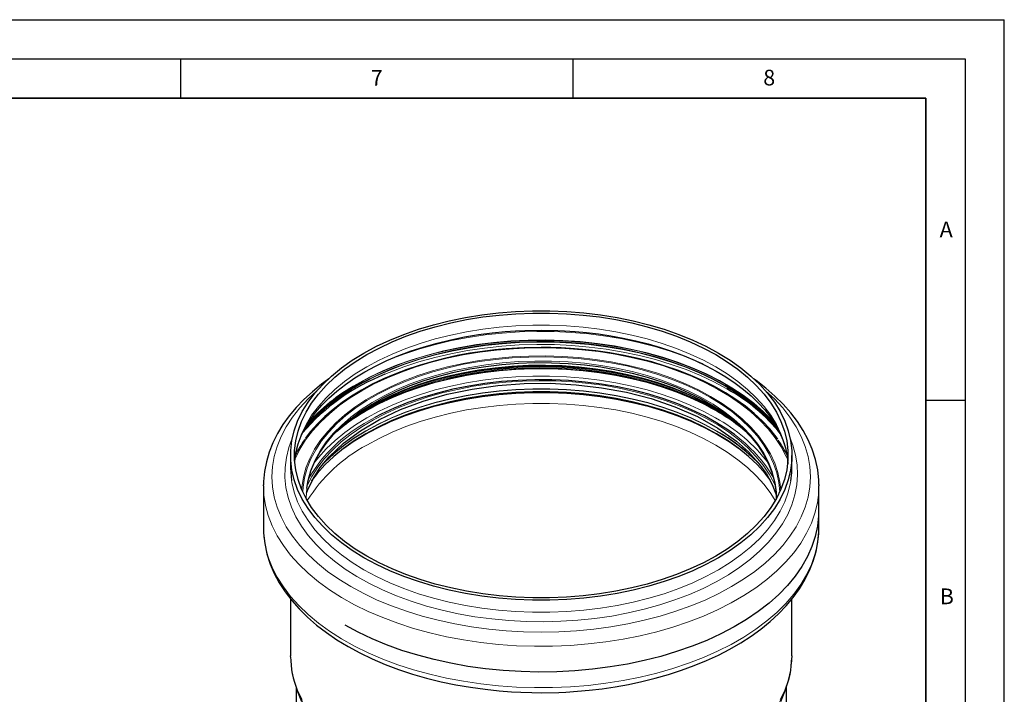
# Model space of a CAD drawing. Units: millimetres. Extents: x 0 to 420, y 0 to 297.
# Drawn here: x 295 to 420, y 211 to 297 of the extents above; entities that cross this region are included whole.
import ezdxf

# ---------------------------------------------------------------- set-up
doc = ezdxf.new("R2010")
doc.units = ezdxf.units.MM
doc.layers.add('LINIEN-DICK', color=7, linetype='Continuous', lineweight=35)
doc.layers.add('LINIEN-DÜNN', color=7, linetype='Continuous')
doc.layers.add('VORLAGE_TEXT', color=7, linetype='Continuous')
doc.styles.add('SLDTEXTSTYLE0', font='TXT', dxfattribs={"width": 0.605})

msp = doc.modelspace()

# ---------------------------------------------------------------- linework, layer by layer
at = {"color": 7, "linetype": 'Continuous', "lineweight": 25}
for p, q in [((339.164355, 247.682895), (339.04554, 247.613929)), ((329.026283, 241.474368), (329.026283, 239.925842)), ((392.926283, 239.925842), (392.926283, 241.474368)), ((325.576283, 237.579793), (325.577163, 237.723904)), ((325.576283, 237.579793), (325.576283, 232.30429)), ((396.375004, 237.753512), (396.376283, 237.579793)), ((396.376283, 232.30429), (396.376283, 237.579793)), ((329.026283, 223.17675), (329.026283, 215.936381)), ((392.926283, 215.936381), (392.926283, 223.177076)), ((329.026811, 215.830397), (329.026283, 215.936381)), ((392.926283, 215.936381), (392.923857, 215.709104)), ((329.726283, 211.964213), (329.726283, 205.08158)), ((329.845563, 211.599732), (330.422359, 210.095649)), ((391.530207, 210.095649), (392.107003, 211.599732)), ((392.107003, 211.599732), (392.073392, 211.513076)), ((392.226283, 133.792349), (392.226283, 211.955863))]:
    msp.add_line(p, q, dxfattribs=at)
at = {"color": 8, "linetype": 'Continuous', "lineweight": 18}
for p, q in [((382.308414, 247.738941), (383.175082, 247.257436)), ((339.763041, 246.284007), (339.00802, 245.862632))]:
    msp.add_line(p, q, dxfattribs=at)
at = {"color": 7, "linetype": 'Continuous', "lineweight": 25, "flags": 128}
for points in [[(338.384221, 254.516487), (339.978626, 255.376109), (341.67093, 256.170914), (343.453246, 256.897197), (345.317262, 257.551572), (347.254287, 258.130987), (349.255291, 258.632742), (351.310943, 259.054496), (353.41166, 259.394284), (355.547646, 259.650521), (357.708944, 259.822012), (359.885475, 259.907958), (362.067092, 259.907958), (364.243623, 259.822012), (366.40492, 259.650521), (368.540906, 259.394284), (370.641623, 259.054496), (372.697275, 258.632742), (374.698279, 258.130987), (376.635305, 257.551572), (378.49932, 256.897197), (380.281636, 256.170914), (381.973941, 255.376109), (383.568345, 254.516487), (385.057414, 253.596057), (386.434206, 252.619111), (387.692302, 251.590202), (388.825835, 250.514128), (389.829521, 249.395907), (390.698679, 248.240753), (391.429258, 247.05405), (392.017852, 245.841332), (392.461715, 244.608253), (392.758778, 243.360563), (392.907657, 242.104078), (392.907657, 240.844657), (392.758778, 239.588173), (392.461715, 238.340482), (392.017852, 237.107404), (391.429258, 235.894686), (390.698679, 234.707983), (389.829521, 233.552828), (388.825835, 232.434607), (387.692302, 231.358534), (386.434206, 230.329625), (385.057414, 229.352678), (383.568345, 228.432248), (381.973941, 227.572627), (380.281636, 226.777821), (378.49932, 226.051538), (376.635305, 225.397164), (374.698279, 224.817748), (372.697275, 224.315994), (370.641623, 223.894239), (368.540906, 223.554452), (366.40492, 223.298215), (364.243623, 223.126724), (362.067092, 223.040778), (359.885475, 223.040778), (357.708944, 223.126724), (355.547646, 223.298215), (353.41166, 223.554452), (351.310943, 223.894239), (349.255291, 224.315994), (347.254287, 224.817748), (345.317262, 225.397164), (343.453246, 226.051538), (341.67093, 226.777821), (339.978626, 227.572627), (338.384221, 228.432248), (336.895152, 229.352678), (335.51836, 230.329625), (334.260264, 231.358534), (333.126731, 232.434607), (332.123045, 233.552828), (331.253887, 234.707983), (330.523308, 235.894686), (329.934715, 237.107404), (329.490852, 238.340482), (329.193788, 239.588173), (329.044909, 240.844657), (329.044909, 242.104078), (329.193788, 243.360563), (329.490852, 244.608253), (329.934715, 245.841332), (330.523308, 247.05405), (331.253887, 248.240753), (332.123045, 249.395907), (333.126731, 250.514128), (334.260264, 251.590202), (335.51836, 252.619111), (336.895152, 253.596057), (338.384221, 254.516487)], [(383.214791, 228.63635), (381.645339, 227.790181), (379.979518, 227.007814), (378.225094, 226.292897), (376.390249, 225.648763), (374.483537, 225.078415), (372.513848, 224.584513), (370.490366, 224.169359), (368.422524, 223.834889), (366.319965, 223.582662), (364.192491, 223.413854), (362.050021, 223.329254), (359.902545, 223.329254), (357.760076, 223.413854), (355.632602, 223.582662), (353.530042, 223.834889), (351.4622, 224.169359), (349.438718, 224.584513), (347.469029, 225.078415), (345.562317, 225.648763), (343.727472, 226.292897), (341.973049, 227.007814), (340.307227, 227.790181), (338.737775, 228.63635), (337.272008, 229.542376), (335.916762, 230.504034), (334.678355, 231.516841), (333.562561, 232.576074), (332.574583, 233.676796), (331.719026, 234.813873), (330.99988, 235.982005), (330.420498, 237.175744), (329.983581, 238.389526), (329.691167, 239.617691), (329.544618, 240.854512), (329.544618, 242.094223), (329.691167, 243.331045), (329.983581, 244.559209), (330.420498, 245.772991), (330.99988, 246.966731), (331.719026, 248.134862), (332.574583, 249.27194), (333.562561, 250.372661), (334.678355, 251.431895), (335.916762, 252.444701), (337.272008, 253.40636), (338.737775, 254.312385), (340.307227, 255.158554), (341.973049, 255.940921), (343.727472, 256.655838), (345.562317, 257.299972), (347.469029, 257.87032), (349.438718, 258.364223), (351.4622, 258.779377), (353.530042, 259.113847), (355.632602, 259.366074), (357.760076, 259.534881), (359.902545, 259.619482), (362.050021, 259.619482), (364.192491, 259.534881), (366.319965, 259.366074), (368.422524, 259.113847), (370.490366, 258.779377), (372.513848, 258.364223), (374.483537, 257.87032), (376.390249, 257.299972), (378.225094, 256.655838), (379.979518, 255.940921), (381.645339, 255.158554), (383.214791, 254.312385), (384.680558, 253.40636), (386.035804, 252.444701), (387.274211, 251.431895), (388.390005, 250.372661), (389.377983, 249.27194), (390.23354, 248.134862), (390.952686, 246.966731), (391.532068, 245.772991), (391.968985, 244.559209), (392.2614, 243.331045), (392.407948, 242.094223), (392.407948, 240.854512), (392.2614, 239.617691), (391.968985, 238.389526), (391.532068, 237.175744), (390.952686, 235.982005), (390.23354, 234.813873), (389.377983, 233.676796), (388.390005, 232.576074), (387.274211, 231.516841), (386.035804, 230.504034), (384.680558, 229.542376), (383.214791, 228.63635)], [(329.563526, 240.722939), (329.710525, 241.792869), (330.010894, 242.948213), (330.398764, 243.971252), (330.895244, 244.97681), (331.498028, 245.963142), (332.205171, 246.928422), (333.014763, 247.87038), (333.924682, 248.786288), (334.932422, 249.673058), (336.03499, 250.527361), (337.228851, 251.345747), (338.509722, 252.124639), (339.87303, 252.860714), (341.313634, 253.550748), (342.825827, 254.191679), (344.403294, 254.780643), (346.039008, 255.315001), (347.724999, 255.792352), (349.451855, 256.210546), (351.207562, 256.567672), (352.97453, 256.862022), (354.7205, 257.091922), (356.3612, 257.254836), (357.702699, 257.350806), (358.875208, 257.407714), (360.976283, 257.447472)], [(360.976283, 257.447472), (363.079244, 257.407642), (363.923916, 257.369137), (365.3204, 257.276897), (366.758072, 257.1442), (368.283257, 256.960617), (369.852101, 256.724351), (371.443054, 256.43361), (373.037623, 256.087852), (374.620903, 255.6873), (376.180388, 255.232803), (377.70536, 254.725722), (379.186485, 254.167837), (380.615549, 253.561278), (381.985288, 252.908462), (383.289274, 252.212033), (384.521838, 251.474803), (385.67802, 250.699682), (386.753524, 249.889603), (387.744544, 249.047539), (388.647949, 248.17623), (389.461118, 247.278095), (390.181813, 246.35507), (390.807997, 245.408424), (391.337551, 244.43856), (391.767879, 243.444874), (392.095369, 242.425746), (392.314793, 241.378849), (392.407955, 240.414456)], [(360.976283, 255.235189), (358.805179, 255.193291), (357.94388, 255.153369), (356.518342, 255.057909), (355.051878, 254.920943), (353.496379, 254.731715), (351.895864, 254.488311), (350.271738, 254.188758), (348.642331, 253.832295), (347.022364, 253.418882), (345.424157, 252.949057), (343.858255, 252.423812), (342.33385, 251.844504), (340.859059, 251.212777), (339.441112, 250.530506), (338.086492, 249.799744), (336.801029, 249.022664), (335.589981, 248.201518), (334.458117, 247.338594), (333.409784, 246.436172), (332.448952, 245.496459), (331.579318, 244.521552), (330.878666, 243.610019)], [(391.127197, 243.524919), (390.925815, 243.819264), (390.094649, 244.849245), (389.159836, 245.847078), (388.125021, 246.809327), (386.994177, 247.732716), (385.771598, 248.614117), (384.461921, 249.450543), (383.070149, 250.239148), (381.601608, 250.977262), (380.062026, 251.662366), (378.457594, 252.292109), (376.795068, 252.864314), (375.081972, 253.376987), (373.327006, 253.828323), (371.540944, 254.216705), (369.738804, 254.540676), (367.946032, 254.798838), (366.220882, 254.989373), (364.698883, 255.111748), (363.540464, 255.176721), (362.217384, 255.221508), (360.976283, 255.235189)], [(331.092524, 237.278573), (331.273707, 238.290983), (331.626667, 239.494823), (332.125846, 240.681291), (332.768757, 241.844476), (333.552196, 242.978583), (334.47226, 244.077963), (335.524367, 245.137139), (336.703273, 246.150832), (338.003106, 247.113994), (339.417391, 248.021826), (340.93908, 248.869805), (342.560594, 249.653707), (344.273855, 250.369626), (346.070325, 251.013996), (347.941057, 251.583605), (349.876729, 252.075618), (351.867699, 252.487581), (353.904047, 252.817444), (355.975629, 253.063562), (358.072124, 253.22471), (360.183087, 253.300084), (362.298002, 253.28931), (364.406332, 253.19244), (366.497574, 253.009958), (368.561309, 252.742772), (370.587256, 252.392214), (372.565321, 251.96003), (374.48565, 251.448373), (376.338677, 250.859793), (378.115169, 250.197221), (379.806275, 249.463958), (381.403572, 248.663658), (382.899101, 247.800308), (384.285411, 246.878208), (385.555597, 245.901953), (386.703329, 244.876406), (387.722891, 243.806677), (388.609203, 242.698094), (389.357849, 241.556181), (389.965099, 240.386627), (390.427928, 239.195258), (390.744031, 237.98801), (390.911832, 236.770897), (390.940885, 235.960585)], [(386.628611, 244.948246), (385.494127, 245.87799), (384.145616, 246.839332), (382.684226, 247.744027), (381.117077, 248.58767), (379.451804, 249.366149), (377.69652, 250.075672), (375.859777, 250.712782), (373.950523, 251.274375), (371.97806, 251.757716), (369.951997, 252.160449), (367.882206, 252.480612), (365.778769, 252.716645), (363.651935, 252.8674), (361.512066, 252.93214), (359.369587, 252.910551), (357.234935, 252.802738), (355.118511, 252.609226), (353.030625, 252.330958), (350.981449, 251.96929), (348.980968, 251.525983), (347.038926, 251.003198), (345.164786, 250.403481), (343.367678, 249.729754), (341.656357, 248.9853), (340.039161, 248.173744), (338.523968, 247.299042), (337.118161, 246.365455), (335.828588, 245.37753), (335.323955, 244.948246)], [(382.907026, 247.613929), (381.629957, 248.317782), (380.00004, 249.108856), (378.279466, 249.833129), (376.476435, 250.487149), (374.599539, 251.067801), (372.657721, 251.572316), (370.660237, 251.998291), (368.616603, 252.343696), (366.536561, 252.606885), (364.43002, 252.786603), (362.307022, 252.881994), (360.177681, 252.892603), (358.052147, 252.818381), (355.940547, 252.65968), (353.852945, 252.417257), (351.799289, 252.092267), (349.789365, 251.686259), (347.832752, 251.201168), (345.938774, 250.639305), (344.116456, 250.003348), (342.374484, 249.296327), (340.721157, 248.521612), (339.164355, 247.682895)], [(333.917614, 251.219019), (332.976853, 250.537759), (331.813397, 249.591336), (330.73594, 248.602046), (329.748814, 247.572), (328.856194, 246.503382), (328.062134, 245.398463), (327.370593, 244.259599), (326.78547, 243.089209), (326.310648, 241.889739), (325.950074, 240.663609), (325.707889, 239.413192), (325.588584, 238.140843), (325.59127, 237.736023)], [(385.599143, 244.117506), (384.756449, 244.722234), (383.32046, 245.641843), (381.777991, 246.50207), (380.136392, 247.298813), (378.403486, 248.028277), (376.587532, 248.686986), (374.697183, 249.271799), (372.741447, 249.779931), (370.729646, 250.208959), (368.671365, 250.556839), (366.576413, 250.821914), (364.454775, 251.00292), (362.31656, 251.098995), (360.171957, 251.109681), (358.031188, 251.034926), (355.904454, 250.875088), (353.801889, 250.630927), (351.733513, 250.303608), (349.709183, 249.89469), (347.738546, 249.406122), (345.830993, 248.840232), (343.995615, 248.199716), (342.241156, 247.487628), (340.57598, 246.707361), (339.763041, 246.284007)], [(396.359011, 237.768081), (396.355411, 238.31057), (396.213385, 239.61903), (395.932065, 240.939694), (395.505381, 242.268189), (394.994776, 243.460558), (394.368937, 244.632915), (393.629954, 245.780637), (392.780579, 246.899217), (391.8242, 247.984342), (390.764733, 249.032012), (389.606506, 250.038581), (388.354155, 251.000763), (388.030655, 251.221357)], [(331.078966, 236.661297), (331.184523, 236.992282), (331.89447, 238.478102), (332.823424, 239.916407), (333.961357, 241.296832), (335.78372, 243.030705), (337.926518, 244.623585), (340.355696, 246.057062), (343.034358, 247.31543), (345.923949, 248.385785), (348.9851, 249.257926), (352.176588, 249.924432), (355.456707, 250.380707), (358.783862, 250.624929), (362.117096, 250.657965), (365.416593, 250.48325), (368.656734, 250.104787), (371.864583, 249.514399), (375.003907, 248.70549), (378.025007, 247.675673), (380.87541, 246.426417), (383.500709, 244.963479), (385.845579, 243.297293), (387.387025, 241.923356), (388.675584, 240.503622), (389.680148, 239.108962), (390.431099, 237.758795), (390.88751, 236.583074)], [(390.157369, 238.343847), (389.528338, 239.158106), (388.535129, 240.264654), (387.413429, 241.329495), (386.168466, 242.347664), (384.806045, 243.314413), (383.332519, 244.225235), (381.754758, 245.075883), (380.080118, 245.862392), (378.316407, 246.581094), (376.471849, 247.228638), (374.555043, 247.802005), (372.574927, 248.298522), (370.540732, 248.715874), (368.461944, 249.052115), (366.348253, 249.305677), (364.209517, 249.475378), (362.055705, 249.560427), (359.896861, 249.560427), (357.743049, 249.475378), (355.604313, 249.305677), (353.490623, 249.052115), (351.411834, 248.715874), (349.37764, 248.298522), (347.397523, 247.802005), (345.480717, 247.228638), (343.636159, 246.581094), (341.872448, 245.862392), (340.197808, 245.075883), (338.620047, 244.225235), (337.146521, 243.314413), (335.784101, 242.347664), (334.539138, 241.329495), (333.417437, 240.264654), (332.424228, 239.158106), (331.677009, 238.177936)], [(335.82226, 242.37629), (337.028203, 243.224653), (338.509046, 244.139997), (340.09464, 244.994869), (341.777595, 245.785283), (343.550063, 246.507554), (345.40378, 247.158313), (347.330103, 247.734527), (349.320051, 248.233509), (351.364345, 248.652933), (353.453455, 248.990843), (355.57764, 249.245664), (357.726996, 249.416208), (359.891502, 249.501679), (362.061065, 249.501679), (364.22557, 249.416208), (366.374926, 249.245664), (368.499111, 248.990843), (370.588221, 248.652933), (372.632515, 248.233509), (374.622463, 247.734527), (376.548786, 247.158313), (378.402503, 246.507554), (380.174971, 245.785283), (381.857926, 244.994869), (383.443521, 244.139997), (384.924363, 243.224653), (386.130306, 242.37629)], [(329.026283, 239.925842), (329.044909, 239.296132), (329.152724, 238.286551)], [(392.783774, 238.185723), (392.907657, 239.296132), (392.926283, 239.925842)], [(396.215449, 235.920019), (396.301206, 235.103185), (396.319745, 233.78144), (396.190041, 232.461775), (395.912639, 231.149724), (395.488701, 229.850791), (394.920006, 228.570423), (394.208939, 227.313991), (393.358483, 226.086765), (392.372205, 224.893892), (391.254241, 223.740376), (390.009281, 222.631055), (388.642547, 221.570582), (387.159771, 220.563405), (385.567172, 219.613747), (383.87143, 218.725593), (382.079658, 217.902668), (380.199371, 217.148423), (378.238456, 216.466022), (376.205138, 215.858326), (374.107944, 215.327886), (371.955671, 214.876926), (369.757347, 214.507337), (367.522193, 214.220669), (365.259582, 214.018125), (362.979006, 213.900555), (360.69003, 213.868451), (358.402254, 213.921948), (356.125275, 214.060822), (353.868642, 214.28449), (351.641822, 214.592015), (349.454153, 214.982105), (347.314812, 215.453126), (345.232773, 216.003102), (343.216767, 216.629725), (341.27525, 217.330367), (339.416367, 218.10209), (337.647913, 218.941657), (335.977307, 219.845547)], [(325.59127, 232.46052), (325.597155, 231.573512), (325.739181, 230.265053), (326.020501, 228.944389), (326.447186, 227.615894), (326.957791, 226.423525), (327.583629, 225.251168), (328.322612, 224.103446), (329.171987, 222.984866), (330.128366, 221.89974), (331.187833, 220.852071), (332.34606, 219.845502), (333.598412, 218.88332), (334.940003, 217.96849), (336.365637, 217.103753), (337.869913, 216.291585), (339.447313, 215.534191), (341.092012, 214.833621), (342.797807, 214.191771), (344.55799, 213.610392), (346.365108, 213.091086), (348.210508, 212.635306), (350.083338, 212.244363), (351.968131, 211.919456), (353.837864, 211.661784), (355.628273, 211.473095), (357.181896, 211.354123), (358.394545, 211.289651), (359.798433, 211.245758), (360.976283, 211.234237)], [(360.976283, 211.234237), (363.205274, 211.275528), (364.100438, 211.315433), (365.58135, 211.411071), (367.107467, 211.548762), (368.728829, 211.739485), (370.399892, 211.98535), (372.09879, 212.288556), (373.806878, 212.650101), (375.509288, 213.070293), (377.193631, 213.548892), (378.84934, 214.085233), (380.467211, 214.678322), (382.0391, 215.326902), (383.557716, 216.029513), (385.016465, 216.784539), (386.409334, 217.590244), (387.730799, 218.444808), (388.975713, 219.346324), (390.139169, 220.292747), (391.216627, 221.282036), (392.203753, 222.312083), (393.096372, 223.380701), (393.890432, 224.48562), (394.581973, 225.624484), (395.167096, 226.794873), (395.641918, 227.994344), (396.002492, 229.220474), (396.244677, 230.470891), (396.363982, 231.74324), (396.359011, 232.492578)]]:
    msp.add_lwpolyline(points, dxfattribs=at)
at = {"color": 8, "linetype": 'Continuous', "lineweight": 18, "flags": 128}
for points in [[(392.397672, 240.700105), (392.2614, 241.782519), (391.968985, 243.010684), (391.532068, 244.224466), (390.952686, 245.418205), (390.23354, 246.586337), (389.377983, 247.723414), (388.390005, 248.824136), (387.274211, 249.883369), (386.035804, 250.896176), (384.680558, 251.857834), (383.214791, 252.76386), (381.645339, 253.610029), (379.979518, 254.392396), (378.225094, 255.107313), (376.390249, 255.751447), (374.483537, 256.321795), (372.513848, 256.815697), (370.490366, 257.230851), (368.422524, 257.565321), (366.319965, 257.817548), (364.192491, 257.986356), (362.050021, 258.070956), (359.902545, 258.070956), (357.760076, 257.986356), (355.632602, 257.817548), (353.530042, 257.565321), (351.4622, 257.230851), (349.438718, 256.815697), (347.469029, 256.321795), (345.562317, 255.751447), (343.727472, 255.107313), (341.973049, 254.392396), (340.307227, 253.610029), (338.737775, 252.76386)], [(341.421908, 253.597436), (341.724344, 253.72311), (343.575049, 254.430547), (345.503473, 255.065044), (347.501001, 255.623766), (349.558714, 256.104219), (351.66742, 256.504256), (353.817702, 256.822092), (355.999955, 257.056305), (358.204435, 257.205852), (360.421294, 257.270062), (362.640631, 257.248651), (364.852536, 257.141713), (367.047128, 256.949725), (369.214606, 256.673546), (371.34529, 256.314409), (373.429663, 255.873918), (375.458417, 255.354041), (377.42249, 254.757098), (379.31311, 254.085756), (381.121833, 253.343014), (381.599386, 253.128691)], [(330.994014, 245.241122), (331.557215, 245.887983), (332.657435, 247.002373), (333.884133, 248.071851), (335.231832, 249.091642), (336.694512, 250.05719), (338.265639, 250.964182), (339.938198, 251.808569), (341.704719, 252.586579), (343.557311, 253.294737), (345.4877, 253.92988), (347.487265, 254.489172), (349.547075, 254.970115), (351.657931, 255.37056), (353.810404, 255.68872), (355.994883, 255.923172), (358.201609, 256.072871), (360.420728, 256.137147), (362.642328, 256.115714), (364.856487, 256.008666), (367.053316, 255.816483), (369.223004, 255.540023), (371.35586, 255.18052), (373.442358, 254.73958), (375.47318, 254.219172), (377.439255, 253.621621), (379.331802, 252.949595), (381.142369, 252.206096), (382.86287, 251.394444), (384.485619, 250.518265), (386.003371, 249.581472), (387.409345, 248.588248), (388.697262, 247.54303), (389.861372, 246.450485), (390.896473, 245.315494), (390.932841, 245.272023)], [(390.724029, 245.573594), (390.406158, 245.931171), (389.305534, 247.04597), (388.078385, 248.115841), (386.730191, 249.136006), (385.266974, 250.101909), (383.695269, 251.009235), (382.022096, 251.853932), (380.254927, 252.632227), (378.401654, 253.340646), (376.470556, 253.976022), (374.470257, 254.535519), (372.40969, 255.016639), (370.298059, 255.417231), (368.144794, 255.735507), (365.959513, 255.970046), (363.751976, 256.1198), (361.532042, 256.1841), (359.309626, 256.162658), (357.094654, 256.055572), (354.897018, 255.863318), (352.726533, 255.586756), (350.592893, 255.227121), (348.505629, 254.786019), (346.474061, 254.26542), (344.507264, 253.667649), (342.614022, 252.995376), (340.802789, 252.251604), (339.081657, 251.439654), (337.458311, 250.563153)], [(330.673967, 244.565342), (331.624027, 245.695535), (332.721748, 246.807395), (333.945661, 247.874444), (335.290299, 248.891919), (336.749656, 249.855274), (338.317216, 250.760207), (339.985977, 251.602676), (341.748485, 252.378919), (343.59687, 253.085469), (345.522875, 253.719169), (347.517899, 254.277191), (349.573031, 254.757042), (351.679093, 255.156577), (353.826678, 255.474014), (356.006196, 255.707934), (358.207911, 255.857293), (360.42199, 255.921423), (362.638544, 255.900039), (364.847675, 255.793234), (367.039515, 255.601488), (369.204276, 255.325655), (371.332288, 254.966969), (373.414047, 254.52703), (375.440257, 254.007804), (377.401867, 253.41161), (379.290116, 252.74111), (381.096571, 251.9993), (382.813164, 251.189491), (384.432229, 250.315302), (385.946533, 249.380636), (387.349314, 248.389668), (388.634307, 247.346823), (389.795773, 246.25676), (390.828523, 245.124347), (391.461877, 244.323298)], [(391.146561, 244.808547), (390.831382, 245.194995), (389.798533, 246.327517), (388.636956, 247.417684), (387.35184, 248.460628), (385.948925, 249.451692), (384.434475, 250.386447), (382.815256, 251.26072), (381.098498, 252.070606), (379.29187, 252.812488), (377.40344, 253.483052), (375.441642, 254.079303), (373.415238, 254.598579), (371.333279, 255.038559), (369.205064, 255.39728), (367.040096, 255.673139), (364.848046, 255.864904), (362.638704, 255.971719), (360.421937, 255.993105), (358.207645, 255.928969), (356.00572, 255.779596), (353.825993, 255.545653), (351.678202, 255.228186), (349.571939, 254.828612), (347.51661, 254.348716), (345.521395, 253.790641), (343.595205, 253.156879), (341.746643, 252.450262), (339.983966, 251.673944), (338.315046, 250.831394), (336.747336, 249.926375), (335.287838, 248.962927), (333.943072, 247.945356), (332.719042, 246.878204), (331.621216, 245.766238), (330.681928, 244.650002)], [(392.347896, 241.038331), (392.210572, 241.344544), (391.574312, 242.550802), (390.79844, 243.729511), (389.886496, 244.875293), (388.842642, 245.98292), (387.67164, 247.047339), (386.378833, 248.063692), (384.97012, 249.027343), (383.451929, 249.933894), (381.831186, 250.779209), (380.115288, 251.559431), (378.312062, 252.271001), (376.429737, 252.91067), (374.476902, 253.475522), (372.462467, 253.962977), (370.395622, 254.370813), (368.2858, 254.697169), (366.142625, 254.940554), (363.975878, 255.09986), (361.795445, 255.174358), (359.611273, 255.163709), (357.433331, 255.067962), (355.271553, 254.887553), (353.135805, 254.623306), (351.035832, 254.276427), (348.981214, 253.848497), (346.981327, 253.34147), (345.045296, 252.757659), (343.181954, 252.099728), (341.399804, 251.370678), (339.706977, 250.573837), (338.111197, 249.71284)], [(341.042367, 251.808812), (341.586405, 252.037007), (343.450371, 252.749512), (345.392611, 253.388555), (347.404452, 253.95128), (349.476908, 254.435176), (351.600723, 254.838079), (353.766411, 255.158192), (355.9643, 255.394084), (358.184575, 255.544702), (360.417317, 255.609372), (362.652556, 255.587808), (364.880309, 255.480103), (367.090625, 255.28674), (369.273633, 255.008583), (371.419583, 254.646872), (373.518891, 254.203225), (375.56218, 253.679622), (377.540325, 253.078403), (379.444491, 252.402251), (381.266174, 251.654187), (382.997237, 250.837553), (384.629949, 249.955995)], [(391.501311, 237.103528), (391.40167, 238.059346), (391.141872, 239.280819), (390.73511, 240.488855), (390.183367, 241.677569), (389.489329, 242.841168), (388.656379, 243.973984), (387.688574, 245.070498), (386.59063, 246.125368), (385.367895, 247.133455), (384.026326, 248.089847), (382.57246, 248.989885), (381.01338, 249.829184), (379.356681, 250.603655), (377.610434, 251.309525), (375.783148, 251.943354), (373.883724, 252.502056), (371.921416, 252.982908), (369.905785, 253.383568), (367.84665, 253.702082), (365.754043, 253.936901), (363.63816, 254.086879), (361.509308, 254.151286), (359.377859, 254.129808), (357.254198, 254.02255), (355.14867, 253.830035), (353.071534, 253.5532), (351.032909, 253.193393), (349.042727, 252.752369), (347.110684, 252.232275), (345.246193, 251.635646), (343.458337, 250.965388), (341.755827, 250.224766), (340.146958, 249.417389), (338.639566, 248.547191), (337.240997, 247.61841), (335.958064, 246.635572), (334.797017, 245.603465), (333.763512, 244.527117), (332.862586, 243.411773), (332.098627, 242.262865), (331.475357, 241.085992), (330.995812, 239.886887), (330.662329, 238.671391), (330.476533, 237.445428), (330.451255, 237.103528)], [(330.581488, 236.810865), (330.617961, 237.405102), (330.802896, 238.625381), (331.134832, 239.83524), (331.612153, 241.028785), (332.232533, 242.200201), (332.99295, 243.343781), (333.889699, 244.453954), (334.918411, 245.52531), (336.074074, 246.552632), (337.351058, 247.530912), (338.743142, 248.455386), (340.243544, 249.32155), (341.844953, 250.125183), (343.539569, 250.86237), (345.319134, 251.52952), (347.174979, 252.123383), (349.098063, 252.641065), (351.079016, 253.080044), (353.108188, 253.438182), (355.175693, 253.713733), (357.271457, 253.905356), (359.385271, 254.012117), (361.506836, 254.033495), (363.625816, 253.969387), (365.731888, 253.820104), (367.814792, 253.586374), (369.864378, 253.269337), (371.870663, 252.870535), (373.823872, 252.391913), (375.714488, 251.835802), (377.533301, 251.204911), (379.27145, 250.502314), (380.920467, 249.731434), (382.472318, 248.896027), (383.919442, 248.000163), (385.25479, 247.048206), (386.471855, 246.044794), (387.564708, 244.994815), (388.528025, 243.903385), (389.357113, 242.775822), (390.047932, 241.617619), (390.597118, 240.434417), (391.001993, 239.231983), (391.260586, 238.016174), (391.371078, 236.810865)], [(390.911103, 235.906936), (390.886987, 236.985925), (390.719325, 238.202028), (390.403485, 239.408274), (389.941039, 240.598654), (389.334293, 241.767238), (388.586269, 242.908203), (387.700693, 244.015865), (386.681977, 245.084707), (385.535197, 246.109403), (384.266065, 247.084847), (382.880906, 248.006182), (381.386618, 248.868816), (379.790647, 249.668451), (378.100944, 250.401105), (376.325927, 251.063128), (374.474438, 251.65122), (372.555703, 252.162452), (370.579279, 252.594277), (368.555014, 252.944544), (366.492991, 253.211508), (364.403485, 253.393839), (362.296905, 253.490628), (360.183745, 253.501394), (358.074534, 253.426082), (355.979779, 253.265068), (353.909917, 253.019154), (351.875259, 252.689565), (349.885941, 252.277943), (347.951876, 251.786339), (346.082697, 251.217202), (344.287717, 250.573368), (342.575879, 249.858043), (340.95571, 249.074792), (339.435284, 248.227516), (338.022173, 247.320438), (336.723419, 246.358075), (335.545491, 245.345223), (334.494258, 244.286927), (333.574957, 243.188459), (332.792168, 242.055293), (332.149791, 240.893073), (331.651026, 239.70759), (331.298359, 238.504749), (331.093545, 237.290544), (331.037605, 236.071023), (331.041463, 235.906936)], [(338.737775, 252.76386), (337.272008, 251.857834), (335.916762, 250.896176), (334.678355, 249.883369), (333.562561, 248.824136), (332.574583, 247.723414), (331.719026, 246.586337), (330.99988, 245.418205), (330.420498, 244.224466), (329.983581, 243.010684), (329.691167, 241.782519), (329.554895, 240.700105)], [(382.801715, 247.556055), (382.295266, 247.835094), (380.668419, 248.652758), (378.947729, 249.40368), (377.141398, 250.084282), (375.258032, 250.69132), (373.306608, 251.221902), (371.296424, 251.673498), (369.237059, 252.043958), (367.138329, 252.331514), (365.010233, 252.534798), (362.862914, 252.652841), (360.706604, 252.685079), (358.551579, 252.631359), (356.408109, 252.491938), (354.286409, 252.267479), (352.196588, 251.959053), (350.148607, 251.568128), (348.152225, 251.096569), (346.216955, 250.546622), (344.352021, 249.920907), (342.566308, 249.222408), (340.868327, 248.454452), (339.26617, 247.620699), (337.767472, 246.725123), (337.511105, 246.558894)], [(339.5043, 247.878779), (340.847108, 248.569503), (342.546881, 249.33827), (344.334478, 250.037506), (346.201381, 250.663881), (348.138693, 251.214408), (350.137181, 251.686465), (352.187324, 252.077802), (354.279349, 252.386554), (356.403288, 252.611249), (358.54902, 252.750818), (360.706319, 252.804594), (362.864905, 252.772322), (365.01449, 252.654155), (367.144831, 252.450657), (369.245777, 252.162797), (371.307314, 251.791946), (373.319619, 251.339873), (375.273103, 250.808732), (377.158456, 250.201053), (378.966694, 249.519733), (380.689199, 248.768018), (382.317763, 247.949491), (382.448266, 247.878779)], [(339.619529, 247.683404), (340.319577, 248.04658), (341.984403, 248.82848), (343.737778, 249.54297), (345.571527, 250.186719), (347.477099, 250.756726), (349.445612, 251.250333), (351.467885, 251.665239), (353.534491, 251.99951), (355.635794, 252.251586), (357.761997, 252.420292), (359.903187, 252.504842), (362.049379, 252.504842), (364.190569, 252.420292), (366.316772, 252.251586), (368.418075, 251.99951), (370.484681, 251.665239), (372.506955, 251.250333), (374.475467, 250.756726), (376.38104, 250.186719), (378.214788, 249.54297), (379.968163, 248.82848), (381.632989, 248.04658), (382.331994, 247.683962)], [(339.701066, 247.769295), (340.344134, 248.102094), (342.006981, 248.883064), (343.758271, 249.596704), (345.58984, 250.239688), (347.493147, 250.809018), (349.459319, 251.302038), (351.479189, 251.716451), (353.543338, 252.050324), (355.642143, 252.3021), (357.765818, 252.470606), (359.904462, 252.555056), (362.048104, 252.555056), (364.186748, 252.470606), (366.310423, 252.3021), (368.409228, 252.050324), (370.473377, 251.716451), (372.493247, 251.302038), (374.459419, 250.809018), (376.362726, 250.239688), (378.194295, 249.596704), (379.945586, 248.883064), (381.608432, 248.102094), (382.2515, 247.769295)], [(339.715912, 247.777307), (340.841616, 248.350833), (342.541853, 249.119809), (344.329937, 249.819236), (346.197349, 250.445781), (348.13519, 250.996459), (350.134224, 251.468645), (352.184925, 251.860088), (354.277522, 252.168925), (356.402041, 252.393682), (358.548358, 252.533288), (360.706246, 252.587079), (362.86542, 252.554798), (365.015592, 252.436599), (367.146514, 252.233045), (369.248033, 251.945106), (371.310133, 251.574155), (373.322987, 251.121958), (375.277004, 250.590672), (377.162871, 249.982828), (378.971602, 249.301322), (380.694577, 248.549402), (382.236654, 247.777307)], [(341.819136, 249.060868), (343.430156, 249.735172), (345.258502, 250.398375), (347.161751, 250.987179), (349.130832, 251.498778), (351.156363, 251.930734), (353.228689, 252.280989), (355.337937, 252.547872), (357.474054, 252.730114), (359.62686, 252.826844), (361.786098, 252.837603), (363.941476, 252.762338), (366.082723, 252.601409), (368.199636, 252.355582), (370.282127, 252.026029), (372.320271, 251.614321), (374.304355, 251.122418), (376.224926, 250.552667), (378.072829, 249.907781), (379.83926, 249.190833), (380.13343, 249.060868)], [(390.819444, 237.564402), (390.655697, 237.923953), (390.023675, 239.094826), (389.253229, 240.237737), (388.34803, 241.34724), (387.312392, 242.418047), (386.15125, 243.445055), (384.870139, 244.423371), (383.475162, 245.348332), (381.972968, 246.21553), (380.370715, 247.020833), (378.676039, 247.760403), (376.897016, 248.430715), (375.042123, 249.028576), (373.1202, 249.551136), (371.140405, 249.995906), (369.112174, 250.360764), (367.045172, 250.643974), (364.949248, 250.844185), (362.834392, 250.960442), (360.710681, 250.992193), (358.588235, 250.939286), (356.47717, 250.801972), (354.387545, 250.580907), (352.329319, 250.277143), (350.312299, 249.892129), (348.346098, 249.427698), (346.440085, 248.886065), (344.603344, 248.26981), (342.844628, 247.581871), (341.172317, 246.825525), (339.594381, 246.004376), (338.11834, 245.122339), (336.751227, 244.183616), (335.499557, 243.19268), (334.369296, 242.154255), (333.365829, 241.073288), (332.493939, 239.954931), (331.757779, 238.804513), (331.16086, 237.627517), (331.133122, 237.564402)], [(332.051544, 240.525636), (332.591553, 241.218138), (333.578941, 242.318201), (334.694068, 243.376802), (335.931736, 244.389004), (337.286172, 245.350087), (338.751062, 246.255571), (340.319577, 247.101235), (341.984403, 247.883134), (343.737778, 248.597624), (345.571527, 249.241374), (347.477099, 249.811381), (349.445612, 250.304988), (351.467885, 250.719894), (353.534491, 251.054164), (355.635794, 251.30624), (357.761997, 251.474947), (359.903187, 251.559497), (362.049379, 251.559497), (364.190569, 251.474947), (366.316772, 251.30624), (368.418075, 251.054164), (370.484681, 250.719894), (372.506955, 250.304988), (374.475467, 249.811381), (376.38104, 249.241374), (378.214788, 248.597624), (379.968163, 247.883134), (381.632989, 247.101235), (383.201504, 246.255571)], [(332.778492, 239.928899), (333.417437, 240.619142), (334.539138, 241.683983), (335.784101, 242.702151), (337.146521, 243.6689), (338.620047, 244.579722), (340.197808, 245.430371), (341.872448, 246.21688), (343.636159, 246.935581), (345.480717, 247.583126), (347.397523, 248.156493), (349.37764, 248.65301), (351.411834, 249.070362), (353.490623, 249.406602), (355.604313, 249.660164), (357.743049, 249.829865), (359.896861, 249.914914), (362.055705, 249.914914), (364.209517, 249.829865), (366.348253, 249.660164), (368.461944, 249.406602), (370.540732, 249.070362), (372.574927, 248.65301), (374.555043, 248.156493), (376.471849, 247.583126), (378.316407, 246.935581), (380.080118, 246.21688), (381.754758, 245.430371), (383.332519, 244.579722), (384.806045, 243.6689), (386.168466, 242.702151), (387.413429, 241.683983), (388.535129, 240.619142), (389.118669, 239.991668)], [(332.881316, 240.073714), (333.429891, 240.661892), (334.551085, 241.726252), (335.795486, 242.74396), (337.15729, 243.710273), (338.63015, 244.620683), (340.207198, 245.470947), (341.881082, 246.2571), (343.643995, 246.975477), (345.48772, 247.622729), (347.40366, 248.195837), (349.382881, 248.69213), (351.416157, 249.109293), (353.494006, 249.445382), (355.60674, 249.698829), (357.744511, 249.868453), (359.897349, 249.953464), (362.055217, 249.953464), (364.208056, 249.868453), (366.345826, 249.698829), (368.458561, 249.445382), (370.53641, 249.109293), (372.569685, 248.69213), (374.548906, 248.195837), (376.464846, 247.622729), (378.308571, 246.975477), (380.071485, 246.2571), (381.745368, 245.470947), (383.322416, 244.620683)], [(389.55596, 249.719778), (390.692608, 248.661525), (391.751087, 247.518337), (392.677783, 246.337632), (393.468728, 245.124466), (394.120536, 243.884035), (394.630416, 242.621649), (394.996183, 241.342716), (395.216271, 240.05271), (395.289739, 238.757157), (395.216271, 237.461603), (394.996183, 236.171598), (394.630416, 234.892664), (394.120536, 233.630278), (393.468728, 232.389847), (392.677783, 231.176681), (391.751087, 229.995977), (390.692608, 228.852788), (389.506879, 227.752012), (388.198978, 226.698362), (386.774505, 225.696349), (385.239561, 224.750265), (383.600717, 223.86416), (381.864992, 223.041829), (380.039818, 222.286794), (378.133011, 221.602288), (376.152737, 220.991241), (374.107474, 220.45627), (372.005982, 219.999667), (369.857259, 219.623386), (367.670506, 219.329039), (365.455088, 219.117887), (363.220491, 218.990832), (360.976283, 218.94842), (358.732076, 218.990832), (356.497478, 219.117887), (354.28206, 219.329039), (352.095307, 219.623386), (349.946584, 219.999667), (347.845092, 220.45627), (345.79983, 220.991241), (343.819555, 221.602288), (341.912748, 222.286794), (340.087575, 223.041829), (338.351849, 223.86416), (336.713006, 224.750265), (335.178061, 225.696349), (333.753588, 226.698362), (332.445687, 227.752012), (331.259959, 228.852788), (330.20148, 229.995977), (329.274783, 231.176681), (328.483838, 232.389847), (327.83203, 233.630278), (327.322151, 234.892664), (326.956383, 236.171598), (326.736295, 237.461603), (326.662827, 238.757157), (326.736295, 240.05271), (326.956383, 241.342716), (327.322151, 242.621649), (327.83203, 243.884035), (328.483838, 245.124466), (329.274783, 246.337632), (330.20148, 247.518337), (331.259959, 248.661525), (332.396606, 249.719778)], [(338.111197, 249.71284), (336.619745, 248.791616), (335.239426, 247.814367), (333.976538, 246.785554), (332.836844, 245.70987), (331.825544, 244.592223), (330.947253, 243.437713), (330.205976, 242.251607), (329.605098, 241.039318), (329.5984, 241.023818)], [(338.737775, 242.796258), (340.307227, 243.642427), (341.973049, 244.424794), (343.727472, 245.139711), (345.562317, 245.783845), (347.469029, 246.354193), (349.438718, 246.848095), (351.4622, 247.263249), (353.530042, 247.597719), (355.632602, 247.849946), (357.760076, 248.018754), (359.902545, 248.103354), (362.050021, 248.103354), (364.192491, 248.018754), (366.319965, 247.849946), (368.422524, 247.597719), (370.490366, 247.263249), (372.513848, 246.848095), (374.483537, 246.354193), (376.390249, 245.783845), (378.225094, 245.139711), (379.979518, 244.424794), (381.645339, 243.642427), (383.214791, 242.796258), (384.680558, 241.890232), (386.035804, 240.928574), (387.274211, 239.915767), (388.390005, 238.856534), (389.377983, 237.755812), (390.23354, 236.618735), (390.802698, 235.716304)], [(392.703138, 243.650457), (393.036204, 242.781759), (393.388832, 241.523996), (393.593569, 240.255359), (393.649481, 238.981638), (393.556312, 237.708644), (393.314488, 236.442185), (392.925113, 235.188039), (392.389962, 233.95193), (391.711478, 232.739497), (390.892756, 231.556273), (389.937532, 230.407655), (388.850165, 229.298885), (387.635615, 228.235023), (386.299426, 227.220921), (384.847692, 226.261208), (383.287039, 225.360262), (381.624586, 224.522194), (379.867921, 223.750828), (378.025057, 223.049683), (376.104403, 222.42196), (374.114724, 221.870521), (372.065096, 221.397883), (369.964873, 221.006202), (367.823637, 220.697266), (365.651158, 220.472484), (363.457349, 220.332882), (361.252219, 220.279097), (359.045831, 220.311375), (356.84825, 220.429567), (354.669505, 220.633135), (352.519536, 220.921149), (350.408153, 221.292296), (348.34499, 221.744883), (346.339461, 222.276844), (344.400717, 222.885752), (342.537602, 223.568828), (340.75862, 224.322956), (339.071886, 225.144696), (337.485096, 226.030297), (336.005492, 226.975718), (334.639823, 227.976647), (333.394322, 229.028516), (332.274671, 230.126526), (331.285979, 231.265666), (330.432757, 232.440739), (329.718898, 233.646384), (329.147659, 234.877099), (328.721647, 236.127269), (328.442805, 237.39119), (328.312406, 238.663094), (328.331046, 239.937179), (328.498637, 241.20763), (328.814417, 242.468652), (329.249428, 243.650457)], [(396.376283, 237.579793), (396.347277, 236.752679), (396.180356, 235.43268), (395.865776, 234.121687), (395.404858, 232.825198), (394.799535, 231.548651), (394.052345, 230.297402), (393.166422, 229.076697), (392.145483, 227.891657), (390.99381, 226.747252), (389.716232, 225.648283), (388.31811, 224.599359), (386.805306, 223.604879), (385.184166, 222.669015), (383.46149, 221.795692), (381.644503, 220.988573), (379.740826, 220.251043), (377.758445, 219.586196), (375.705673, 218.996821), (373.591121, 218.485389), (371.423658, 218.054045), (369.212375, 217.704599), (366.966547, 217.438517), (364.695594, 217.256914), (362.409041, 217.160552), (360.116478, 217.149836), (357.827522, 217.22481), (355.551772, 217.38516), (353.298775, 217.630214), (351.07798, 217.958942), (348.898702, 218.369968), (346.770082, 218.861566), (344.701047, 219.431675), (342.700276, 220.077903), (340.776161, 220.797541), (338.936773, 221.587569), (337.189825, 222.444673), (335.542647, 223.36526), (334.002146, 224.345468), (332.574784, 225.381185), (331.266548, 226.468067), (330.082924, 227.601555), (329.028878, 228.776896), (328.108831, 229.989159), (327.326641, 231.23326), (326.68559, 232.503981), (326.188365, 233.795991), (325.837053, 235.103872), (325.633128, 236.422137), (325.576283, 237.579793)], [(329.152724, 238.286551), (329.193788, 238.039647), (329.490852, 236.791957), (329.934715, 235.558878), (330.523308, 234.34616), (331.253887, 233.159457), (332.123045, 232.004303), (333.126731, 230.886082), (334.260264, 229.810008), (335.51836, 228.781099), (336.895152, 227.804153), (338.384221, 226.883723), (339.978626, 226.024101), (341.67093, 225.229296), (343.453246, 224.503013), (345.317262, 223.848638), (347.254287, 223.269223), (349.255291, 222.767468), (351.310943, 222.345714), (353.41166, 222.005926), (355.547646, 221.749689), (357.708944, 221.578198), (359.885475, 221.492252), (362.067092, 221.492252), (364.243623, 221.578198), (366.40492, 221.749689), (368.540906, 222.005926), (370.641623, 222.345714), (372.697275, 222.767468), (374.698279, 223.269223), (376.635305, 223.848638), (378.49932, 224.503013), (380.281636, 225.229296), (381.973941, 226.024101), (383.568345, 226.883723), (385.057414, 227.804153), (386.434206, 228.781099), (387.692302, 229.810008), (388.825835, 230.886082), (389.829521, 232.004303), (390.698679, 233.159457), (391.429258, 234.34616), (392.017852, 235.558878), (392.461715, 236.791957), (392.758778, 238.039647), (392.783774, 238.185723)], [(396.376283, 232.30429), (396.347277, 231.477177), (396.180356, 230.157177), (395.865776, 228.846184), (395.404858, 227.549695), (394.799535, 226.273149), (394.052345, 225.021899), (393.166422, 223.801194), (392.145483, 222.616154), (390.99381, 221.47175), (389.716232, 220.372781), (388.31811, 219.323856), (386.805306, 218.329377), (385.184166, 217.393513), (383.46149, 216.52019), (381.644503, 215.71307), (379.740826, 214.975541), (377.758445, 214.310694), (375.705673, 213.721318), (373.591121, 213.209886), (371.423658, 212.778542), (369.212375, 212.429097), (366.966547, 212.163014), (364.695594, 211.981411), (362.409041, 211.88505), (360.116478, 211.874334), (357.827522, 211.949308), (355.551772, 212.109658), (353.298775, 212.354711), (351.07798, 212.68344), (348.898702, 213.094465), (346.770082, 213.586063), (344.701047, 214.156172), (342.700276, 214.802401), (340.776161, 215.522038), (338.936773, 216.312066), (337.189825, 217.169171), (335.542647, 218.089758), (334.002146, 219.069965), (332.574784, 220.105682), (331.266548, 221.192564), (330.082924, 222.326053), (329.028878, 223.501394), (328.108831, 224.713657), (327.326641, 225.957758), (326.68559, 227.228478), (326.188365, 228.520488), (325.837053, 229.828369), (325.633128, 231.146635), (325.576283, 232.30429)], [(330.523308, 210.356699), (329.934715, 211.569417), (329.490852, 212.802496), (329.193788, 214.050186), (329.044909, 215.306671), (329.026811, 215.830397)], [(392.923857, 215.709104), (392.907657, 215.306671), (392.758778, 214.050186), (392.461715, 212.802496), (392.017852, 211.569417), (391.429258, 210.356699)], [(330.58578, 210.010046), (329.998394, 211.220276), (329.861011, 211.55966)], [(392.073392, 211.513076), (391.954172, 211.220276), (391.366787, 210.010046)]]:
    msp.add_lwpolyline(points, dxfattribs=at)
at = {"color": 7, "linetype": 'Continuous', "lineweight": 25}
for centre, radius, start, end in [((350.829531, 226.986876), 26.681774, 111.51906754, 139.44917351), ((373.408703, 229.580093), 23.261422, 38.97905081, 61.15791156), ((351.844229, 224.477208), 26.229198, 117.77963495, 130.73393649), ((351.797444, 224.814849), 25.946829, 117.75077915, 131.06083382), ((351.925883, 224.441584), 26.336433, 117.79697332, 130.19599381), ((370.200875, 224.881656), 25.866404, 48.91838015, 62.27000688), ((370.107962, 224.476714), 26.229818, 49.26614661, 62.22272722), ((370.364709, 225.202886), 25.580134, 50.49254973, 60.90901855), ((370.614991, 225.250188), 25.339196, 49.64006508, 60.28550665), ((342.69046, 234.915842), 14.633032, 144.08443279, 152.95656108), ((379.451694, 235.030693), 14.41178, 26.28284042, 35.58828904), ((340.093616, 215.794049), 11.057014, 179.86319267, 202.51358082), ((381.587054, 215.84059), 11.331108, 337.52740252, 359.2276698)]:
    msp.add_arc(centre, radius, start, end, dxfattribs=at)
at = {"color": 8, "linetype": 'Continuous', "lineweight": 18}
for centre, radius, start, end in [((349.031138, 229.746913), 23.816931, 119.07195048, 138.95624368), ((372.835864, 227.354371), 21.556945, 37.66174992, 61.25912003), ((348.028773, 228.710513), 19.379608, 117.74106846, 149.44578507), ((372.090564, 224.494753), 23.04794, 43.24439969, 60.83504634), ((375.163085, 229.659704), 17.830854, 29.9520418, 54.17716383), ((348.554077, 224.669554), 20.614005, 118.4372362, 147.59600303)]:
    msp.add_arc(centre, radius, start, end, dxfattribs=at)
at = {"layer": 'LINIEN-DICK'}
for p, q in [((410, 287), (20, 287)), ((410, 5), (410, 287))]:
    msp.add_line(p, q, dxfattribs=at)
at = {"layer": 'LINIEN-DÜNN'}
for p, q in [((0, 297), (420, 297)), ((420, 0), (420, 297)), ((15, 292), (415, 292)), ((315, 292), (315, 287)), ((365, 292), (365, 287)), ((415, 292), (415, 5)), ((410, 248.5), (415, 248.5))]:
    msp.add_line(p, q, dxfattribs=at)

# ---------------------------------------------------------------- texts
at = {"layer": 'VORLAGE_TEXT', "char_height": 2, "attachment_point": 2, "style": 'SLDTEXTSTYLE0'}
for s, insert in [('7', (340.021647, 290.595428)), ('8', (390.037657, 290.62155)), ('A', (412.595121, 271.27982)), ('B', (412.671725, 224.512083))]:
    msp.add_mtext(s, dxfattribs=dict(at, insert=insert))

doc.saveas('drawing.dxf')
